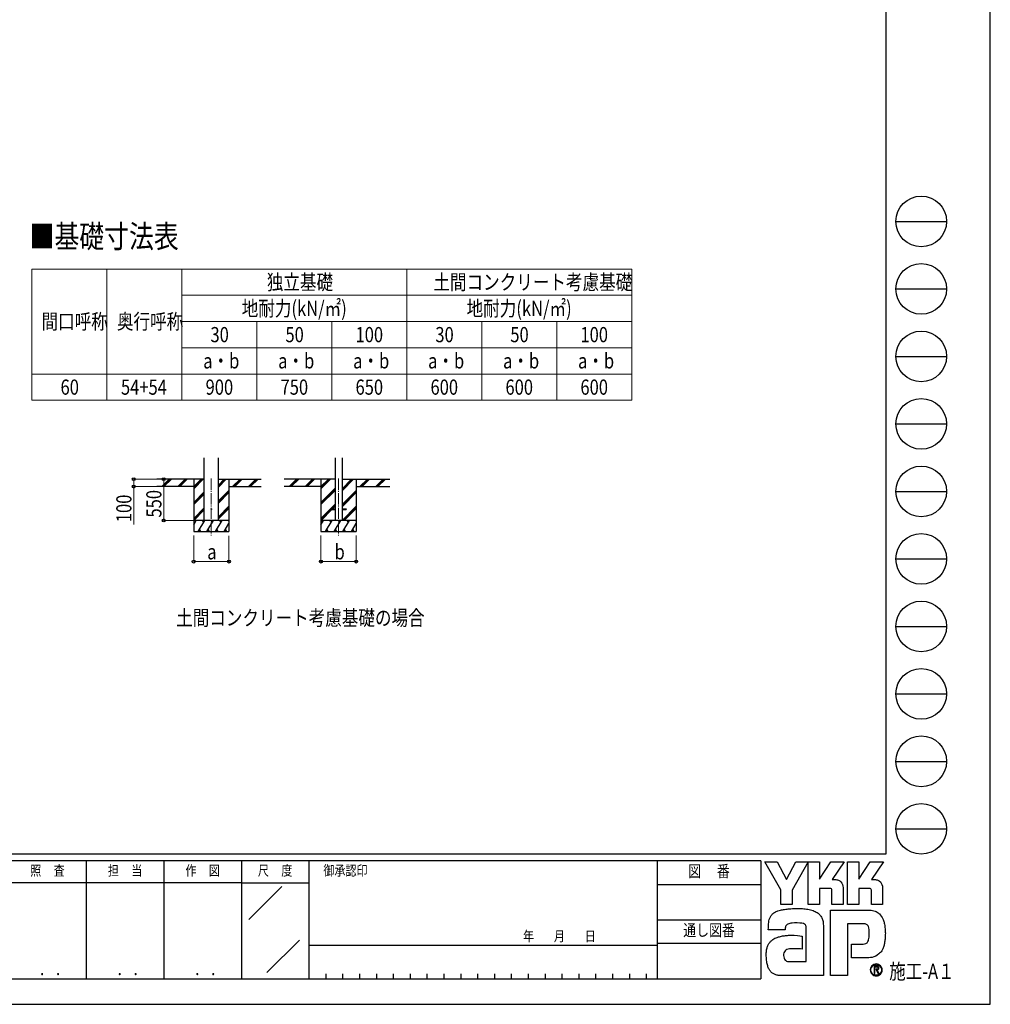
# Model space of a CAD drawing. Units: millimetres. Extents: x 0 to 37845, y 0 to 26730.
# Drawn here: x 24897 to 37845, y 0 to 13130 of the extents above; entities that cross this region are included whole.
import ezdxf
from ezdxf.enums import TextEntityAlignment as Align

# ---------------------------------------------------------------- set-up
doc = ezdxf.new("R2010")
doc.units = ezdxf.units.MM
doc.linetypes.add('YCENTER_1', pattern=[13, 10, -1, 1, -1])
for name, color, linetype, lineweight in [('TABLE1', 255, 'Continuous', 13), ('USER1', 3, 'Continuous', 13), ('YKK_12', 2, 'Continuous', 13), ('YKK_13', 4, 'Continuous', 30), ('YKK_A1', 4, 'Continuous', 30), ('YKK_D', 6, 'Continuous', 13), ('YKK_ZWAK', 7, 'Continuous', 30)]:
    doc.layers.add(name, color=color, linetype=linetype, lineweight=lineweight)
doc.styles.add('text-b', font='extslim2.shx', dxfattribs={"width": 0.8, "bigfont": 'extfont2.shx'})

msp = doc.modelspace()

# ---------------------------------------------------------------- linework, layer by layer
at = {"layer": 'TABLE1'}
for p, q in [((25061, 9805), (33061, 9805)), ((25061, 9805), (25061, 8055)), ((26061, 9805), (26061, 8055)), ((27061, 9805), (27061, 8055)), ((30061, 9805), (30061, 8055)), ((33061, 9805), (33061, 9105)), ((27061, 9455), (33061, 9455)), ((27061, 9105), (33061, 9105)), ((28061, 9105), (28061, 8055)), ((29061, 9105), (29061, 8055)), ((31061, 9105), (31061, 8055)), ((32061, 9105), (32061, 8055)), ((33061, 9105), (33061, 8055)), ((27061, 8755), (33061, 8755)), ((25061, 8405), (33061, 8405)), ((25061, 8055), (33061, 8055))]:
    msp.add_line(p, q, dxfattribs=at)
at = {"layer": 'YKK_12', "linetype": 'YCENTER_1', "ltscale": 15}
for p, q in [((27453, 7012), (27453, 6253)), ((29151, 7012), (29151, 6253))]:
    msp.add_line(p, q, dxfattribs=at)
at = {"layer": 'YKK_13', "ltscale": 20}
for p, q in [((29051, 6607), (29051, 6598)), ((29051, 6607), (29106, 6607)), ((29051, 6598), (29106, 6598)), ((29197, 6607), (29251, 6607)), ((29197, 6598), (29251, 6598)), ((29251, 6607), (29251, 6598))]:
    msp.add_line(p, q, dxfattribs=at)
msp.add_circle((27453, 6603), 5, dxfattribs=at)
at = {"layer": 'YKK_A1', "ltscale": 20}
for p, q in [((27359, 6453), (27359, 7288)), ((27547, 6453), (27547, 7288)), ((29106, 7288), (29106, 6453)), ((29197, 7288), (29197, 6453))]:
    msp.add_line(p, q, dxfattribs=at)
at = {"layer": 'YKK_A1'}
for p, q in [((27359, 7003), (26727, 7003)), ((26794, 6904), (26892, 7003)), ((26806, 6903), (26906, 7003)), ((26821, 6903), (26921, 7003)), ((27006, 6904), (27104, 7003)), ((27019, 6903), (27119, 7003)), ((27033, 6903), (27133, 7003)), ((27218, 7003), (27218, 6303)), ((27218, 6876), (27345, 7003)), ((27218, 6890), (27331, 7003)), ((27218, 6904), (27317, 7003)), ((27547, 6896), (27653, 7003)), ((27547, 6910), (27639, 7003)), ((27547, 6924), (27625, 7003)), ((27547, 7003), (28119, 7003)), ((27688, 7003), (27688, 6303)), ((27737, 6903), (27837, 7003)), ((27751, 6903), (27851, 7003)), ((27765, 6903), (27865, 7003)), ((27949, 6903), (28049, 7003)), ((27963, 6903), (28063, 7003)), ((27977, 6903), (28077, 7003)), ((29106, 7003), (28425, 7003)), ((28492, 6904), (28591, 7003)), ((28505, 6903), (28605, 7003)), ((28519, 6903), (28619, 7003)), ((28704, 6904), (28803, 7003)), ((28717, 6903), (28817, 7003)), ((28731, 6903), (28831, 7003)), ((28916, 7003), (28916, 6303)), ((28916, 6876), (29043, 7003)), ((28916, 6890), (29029, 7003)), ((28916, 6904), (29015, 7003)), ((29197, 6847), (29352, 7003)), ((29197, 6862), (29338, 7003)), ((29197, 6876), (29323, 7003)), ((29197, 7003), (29835, 7003)), ((29386, 7003), (29386, 6303)), ((29435, 6903), (29535, 7003)), ((29450, 6903), (29550, 7003)), ((29464, 6903), (29564, 7003)), ((29648, 6903), (29748, 7003)), ((29662, 6903), (29762, 7003)), ((29676, 6903), (29776, 7003)), ((27218, 6903), (26727, 6903)), ((27218, 6692), (27359, 6833)), ((27547, 6712), (27688, 6853)), ((27547, 6698), (27688, 6839)), ((27688, 6903), (28119, 6903)), ((28916, 6903), (28425, 6903)), ((28916, 6692), (29106, 6882)), ((28916, 6678), (29106, 6867)), ((28916, 6663), (29106, 6853)), ((29197, 6664), (29386, 6853)), ((29197, 6649), (29386, 6839)), ((29386, 6903), (29835, 6903)), ((27218, 6678), (27359, 6819)), ((27218, 6663), (27359, 6805)), ((27547, 6684), (27688, 6825)), ((29197, 6635), (29386, 6825)), ((27218, 6480), (27359, 6621)), ((27218, 6465), (27359, 6607)), ((27219, 6453), (27359, 6593)), ((27547, 6500), (27688, 6641)), ((27547, 6486), (27688, 6627)), ((27547, 6472), (27688, 6613)), ((28916, 6480), (29106, 6669)), ((28916, 6465), (29051, 6600)), ((28918, 6453), (29063, 6598)), ((29058, 6607), (29106, 6655)), ((29072, 6607), (29106, 6641)), ((29198, 6453), (29386, 6641)), ((29212, 6453), (29386, 6627)), ((29226, 6453), (29386, 6613)), ((27688, 6453), (27218, 6453)), ((27218, 6396), (27250, 6453)), ((27235, 6427), (27220, 6453)), ((27279, 6303), (27366, 6453)), ((27351, 6427), (27336, 6453)), ((27395, 6303), (27481, 6453)), ((27466, 6427), (27451, 6453)), ((27510, 6303), (27597, 6453)), ((27582, 6427), (27567, 6453)), ((27688, 6443), (27682, 6453)), ((29386, 6453), (28916, 6453)), ((28916, 6396), (28949, 6453)), ((28934, 6427), (28919, 6453)), ((28978, 6303), (29064, 6453)), ((29049, 6427), (29034, 6453)), ((29093, 6303), (29180, 6453)), ((29165, 6427), (29150, 6453)), ((29209, 6303), (29295, 6453)), ((29280, 6427), (29265, 6453)), ((29386, 6443), (29381, 6453)), ((27218, 6303), (27688, 6303)), ((27294, 6328), (27309, 6303)), ((27410, 6328), (27425, 6303)), ((27525, 6328), (27540, 6303)), ((27626, 6303), (27688, 6410)), ((27641, 6328), (27656, 6303)), ((28916, 6303), (29386, 6303)), ((28993, 6328), (29008, 6303)), ((29108, 6328), (29123, 6303)), ((29224, 6328), (29239, 6303)), ((29324, 6303), (29386, 6410)), ((29339, 6328), (29354, 6303))]:
    msp.add_line(p, q, dxfattribs=at)
at = {"layer": 'YKK_D'}
for p, q in [((26793, 7003), (26417, 7003)), ((26418, 7003), (26418, 6903)), ((26952, 7003), (26817, 7003)), ((26818, 7003), (26818, 6453)), ((26793, 6903), (26417, 6903)), ((26418, 6903), (26418, 6399)), ((27217, 6453), (26817, 6453)), ((27218, 6253), (27218, 5902)), ((27688, 6248), (27688, 5902)), ((28916, 6253), (28916, 5902)), ((29386, 6253), (29386, 5902)), ((27218, 5903), (27688, 5903)), ((28916, 5903), (29386, 5903))]:
    msp.add_line(p, q, dxfattribs=at)
at = {"layer": 'YKK_D', "linetype": 'ByBlock', "lineweight": -2}
for centre in [(26418, 7003), (26818, 7003), (26418, 6903), (26818, 6453), (27218, 5903), (27688, 5903), (28916, 5903), (29386, 5903)]:
    msp.add_circle(centre, 19.1, dxfattribs=at)
at = {"layer": 'YKK_ZWAK'}
for p, q in [((37845, 0), (37845, 26730)), ((36450, 25852), (36450, 2002)), ((36585, 10440), (37260, 10440)), ((36585, 9540), (37260, 9540)), ((36585, 8640), (37260, 8640)), ((36585, 7740), (37260, 7740)), ((36585, 6840), (37260, 6840)), ((36585, 5940), (37260, 5940)), ((36585, 5040), (37260, 5040)), ((36585, 4140), (37260, 4140)), ((36585, 3240), (37260, 3240)), ((36585, 2340), (37260, 2340)), ((36450, 2002), (1350, 2002)), ((27855, 1912), (24750, 1912)), ((25785, 1912), (25785, 338)), ((26820, 1912), (26820, 338)), ((27855, 1912), (27855, 338)), ((28755, 1912), (27855, 1912)), ((33401, 1912), (28755, 1912)), ((28755, 1912), (28755, 338)), ((33401, 1912), (33401, 338)), ((34785, 1912), (33401, 1912)), ((34785, 1912), (34785, 338)), ((27855, 1620), (24750, 1620)), ((27855, 1620), (28755, 1620)), ((33401, 1598), (34785, 1598)), ((27954, 1133), (28395, 1573)), ((33401, 1125), (34785, 1125)), ((28196, 423), (28629, 856)), ((34785, 810), (33401, 810)), ((28755, 788), (33401, 788)), ((28980, 405), (28980, 338)), ((29205, 405), (29205, 338)), ((29430, 405), (29430, 338)), ((29655, 405), (29655, 338)), ((29880, 405), (29880, 338)), ((30105, 405), (30105, 338)), ((30330, 405), (30330, 338)), ((30555, 405), (30555, 338)), ((30780, 405), (30780, 338)), ((31005, 405), (31005, 338)), ((31230, 405), (31230, 338)), ((31455, 405), (31455, 338)), ((31680, 405), (31680, 338)), ((31905, 405), (31905, 338)), ((32130, 405), (32130, 338)), ((32355, 405), (32355, 338)), ((32580, 405), (32580, 338)), ((32805, 405), (32805, 338)), ((33030, 405), (33030, 338)), ((33255, 405), (33255, 338)), ((24750, 338), (27855, 338)), ((27855, 338), (28755, 338)), ((28755, 338), (33401, 338)), ((33401, 338), (34785, 338)), ((0, 0), (37845, 0))]:
    msp.add_line(p, q, dxfattribs=at)
at = {"layer": 'YKK_ZWAK', "linetype": 'ByBlock', "lineweight": -2}
msp.add_lwpolyline([(34835, 1899), (35000, 1899), (35125, 1665), (35249, 1899), (35414, 1899), (35202, 1521), (35202, 1331), (35051, 1331), (35051, 1526)], close=True, dxfattribs=at)
for points in [[(35774, 1664, -0.051726), (35797, 1662, -0.052499), (35818, 1655), (35836, 1645), (35851, 1631), (35864, 1615), (35873, 1597), (35879, 1577), (35880, 1557), (35880, 1331), (35732, 1331), (35732, 1524, 0.432687), (35710, 1545), (35567, 1545), (35567, 1332), (35415, 1332), (35415, 1899), (35567, 1899), (35567, 1667), (35717, 1899), (35896, 1899), (35735, 1664), (35741, 1664), (35747, 1664), (35754, 1664), (35760, 1664), (35765, 1664), (35770, 1664), (35773, 1664)], [(36300, 1664, -0.051663), (36323, 1662, -0.052338), (36344, 1655), (36362, 1645), (36378, 1631), (36390, 1615), (36400, 1597), (36405, 1577), (36407, 1557), (36407, 1331), (36258, 1331), (36258, 1524, 0.435514), (36236, 1545), (36093, 1545), (36093, 1331), (35941, 1331), (35941, 1899), (36093, 1899), (36093, 1667), (36243, 1899), (36422, 1899), (36262, 1664), (36267, 1664), (36274, 1664), (36280, 1664), (36286, 1664), (36292, 1664), (36296, 1664), (36299, 1664)], [(35242, 1277, -0.018094), (35319, 1277, -0.024721), (35395, 1270, -0.036616), (35465, 1255, -0.058112), (35524, 1230, -0.03375), (35548, 1214, -0.037521), (35569, 1195, -0.039357), (35585, 1175, -0.0386), (35598, 1153, -0.035423), (35607, 1129), (35614, 1103), (35617, 1075), (35618, 1046), (35618, 382), (35075, 382, -0.028892), (35027, 385, -0.043915), (34985, 393, -0.060177), (34948, 409, -0.069903), (34918, 433, -0.065797), (34893, 467, -0.051969), (34875, 512, -0.037389), (34863, 569, -0.026103), (34857, 640, -0.034557), (34858, 701, -0.041878), (34867, 751, -0.048259), (34883, 793, -0.051361), (34904, 826, -0.04953), (34929, 852, -0.043327), (34957, 872, -0.034891), (34987, 887, -0.026086), (35018, 898, -0.029358), (35073, 911, -0.022398), (35128, 918, -0.01753), (35181, 921, -0.014179), (35230, 920), (35273, 917), (35306, 914), (35328, 910), (35336, 908), (35336, 736), (35311, 739), (35284, 740), (35256, 741), (35229, 740), (35205, 740), (35186, 739), (35173, 739), (35168, 738), (35149, 735), (35132, 729), (35118, 722), (35107, 712), (35098, 700), (35092, 686), (35088, 670), (35088, 652), (35090, 631), (35094, 615), (35100, 601), (35108, 590), (35117, 582), (35128, 576), (35139, 572), (35150, 570), (35389, 570), (35389, 1012), (35389, 1021), (35389, 1030), (35388, 1038), (35386, 1046), (35383, 1053), (35379, 1060), (35374, 1065), (35367, 1070), (35353, 1076), (35331, 1081), (35302, 1084), (35270, 1086), (35235, 1086), (35202, 1083, 0.027851), (35170, 1078, 0.045184), (35144, 1070), (35134, 1064), (35125, 1057), (35119, 1048), (35115, 1039), (35112, 1028), (35110, 1017), (35109, 1004), (35108, 991), (34883, 991), (34884, 1022), (34885, 1056, -0.022557), (34889, 1093, -0.03534), (34897, 1130, -0.049232), (34911, 1166, -0.06152), (34934, 1198, -0.06655), (34967, 1226, -0.061399), (35012, 1248, -0.028035), (35048, 1257, -0.015355), (35101, 1266, -0.013333), (35167, 1273, -0.014543)], [(36430, 799, -0.035312), (36415, 751, -0.058477), (36396, 714, -0.028882), (36378, 690, -0.030955), (36358, 671), (36337, 654), (36316, 642), (36293, 632), (36270, 626), (36247, 622), (36224, 621), (35993, 621), (35993, 803), (36123, 803), (36147, 803), (36168, 805), (36186, 810, 0.088267), (36201, 820, 0.083745), (36213, 837, 0.058286), (36222, 861, 0.036044), (36227, 895, 0.022073), (36229, 941), (36228, 969), (36227, 995), (36224, 1018), (36218, 1037, 0.073112), (36209, 1052, 0.087251), (36195, 1064, 0.077447), (36177, 1071, 0.055437), (36152, 1073), (35938, 1073), (35938, 382), (35713, 382), (35713, 1256), (36236, 1256, -0.040311), (36274, 1252, -0.042197), (36307, 1242, -0.041885), (36335, 1229, -0.039554), (36358, 1213, -0.035941), (36377, 1195), (36391, 1176), (36402, 1158), (36410, 1142, -0.04472), (36427, 1094, -0.030712), (36438, 1039, -0.023866), (36444, 978, -0.021133), (36444, 916, -0.021507), (36439, 855, -0.025417)], [(36379, 514, 0.199597), (36323, 538, 0.413355), (36243, 458, 0.200198), (36267, 402, 0.19909), (36323, 379, 0.198684), (36379, 402, 0.200316), (36402, 458, 0.20047), (36379, 514)], [(36323, 387, -0.201097), (36272, 408, -0.201372), (36252, 458, -0.200369), (36272, 508, -0.200196), (36323, 529, -0.199293), (36373, 508, -0.199206), (36394, 458, -0.413286), (36323, 387)], [(36344, 494, -0.196518), (36348, 483), (36347, 478), (36346, 475), (36343, 472), (36340, 470), (36336, 468), (36333, 467), (36329, 467), (36325, 467), (36317, 467), (36321, 459), (36351, 409), (36362, 409), (36334, 457), (36337, 458), (36339, 458), (36342, 459), (36344, 460), (36346, 461), (36348, 463), (36350, 464), (36351, 465, 0.200182), (36358, 483), (36358, 486), (36358, 488), (36357, 491), (36356, 493), (36356, 495), (36354, 498), (36353, 499), (36351, 501), (36349, 503), (36347, 505), (36344, 506), (36342, 507), (36339, 508), (36336, 509), (36332, 509), (36329, 509), (36295, 509), (36295, 409), (36305, 409), (36305, 499), (36329, 499), (36331, 499), (36334, 499), (36336, 498), (36338, 498), (36340, 497), (36341, 496), (36343, 495)]]:
    msp.add_lwpolyline(points, format="xyb", close=True, dxfattribs=at)
at = {"layer": 'YKK_ZWAK'}
for centre in [(36923, 10440), (36923, 9540), (36923, 8640), (36923, 7740), (36923, 6840), (36923, 5940), (36923, 5040), (36923, 4140), (36923, 3240), (36923, 2340)]:
    msp.add_circle(centre, 338, dxfattribs=at)

# ---------------------------------------------------------------- texts
at = {"layer": 'TABLE1', "style": 'text-b', "width": 0.8}
for s, p in [('独立基礎', (28194, 9529)), ('土間コンクリート考慮基礎', (30416, 9529)), ('地耐力(kN/㎡)', (27859, 9179)), ('地耐力(kN/㎡)', (30859, 9179)), ('間口呼称', (25188, 9004)), ('奥行呼称', (26194, 9004)), ('30', (27442, 8829)), ('50', (28442, 8829)), ('100', (29377, 8829)), ('30', (30442, 8829)), ('50', (31442, 8829)), ('100', (32377, 8829)), ('a・b', (27345, 8479)), ('a・b', (28345, 8479)), ('a・b', (29345, 8479)), ('a・b', (30345, 8479)), ('a・b', (31345, 8479)), ('a・b', (32345, 8479)), ('60', (25442, 8129)), ('54+54', (26248, 8129)), ('900', (27377, 8129)), ('750', (28377, 8129)), ('650', (29377, 8129)), ('600', (30377, 8129)), ('600', (31377, 8129)), ('600', (32377, 8129))]:
    msp.add_text(s, height=202.5, dxfattribs=at).set_placement(p)
at = {"layer": 'USER1', "style": 'text-b', "width": 0.8}
for s, height, p in [('■基礎寸法表', 303.8, (25029, 10088)), ('土間コンクリート考慮基礎の場合', 202.5, (26984, 5052))]:
    msp.add_text(s, height=height, dxfattribs=at).set_placement(p)
at = {"layer": 'YKK_D', "style": 'text-b', "width": 0.8}
for s, p in [('550', (26788, 6491)), ('100', (26388, 6429))]:
    msp.add_text(s, height=202.5, rotation=90, dxfattribs=at).set_placement(p)
for s, p in [('a', (27399, 5933)), ('b', (29097, 5933))]:
    msp.add_text(s, height=202, dxfattribs=at).set_placement(p)
at = {"layer": 'YKK_ZWAK', "style": 'text-b', "width": 0.8}
for s, height, p in [('照     査', 135, (25268, 1766)), ('担     当', 135, (26303, 1766)), ('作     図', 135, (27338, 1766)), ('尺     度', 135, (28305, 1766)), ('御承認印', 135, (29243, 1766)), ('図\u3000 番', 157.5, (34093, 1755)), ('通し図番', 157.5, (34093, 968))]:
    msp.add_text(s, height=height, dxfattribs=at).set_placement(p, align=Align.MIDDLE)
for s, height, p in [('年        月        日', 135, (31612, 841)), ('施工-A１', 202.5, (36495, 338)), ('． ．', 159.1, (25155, 385)), ('． ．', 159.1, (26190, 385)), ('． ．', 159.1, (27225, 385))]:
    msp.add_text(s, height=height, dxfattribs=at).set_placement(p)

doc.saveas('drawing.dxf')
